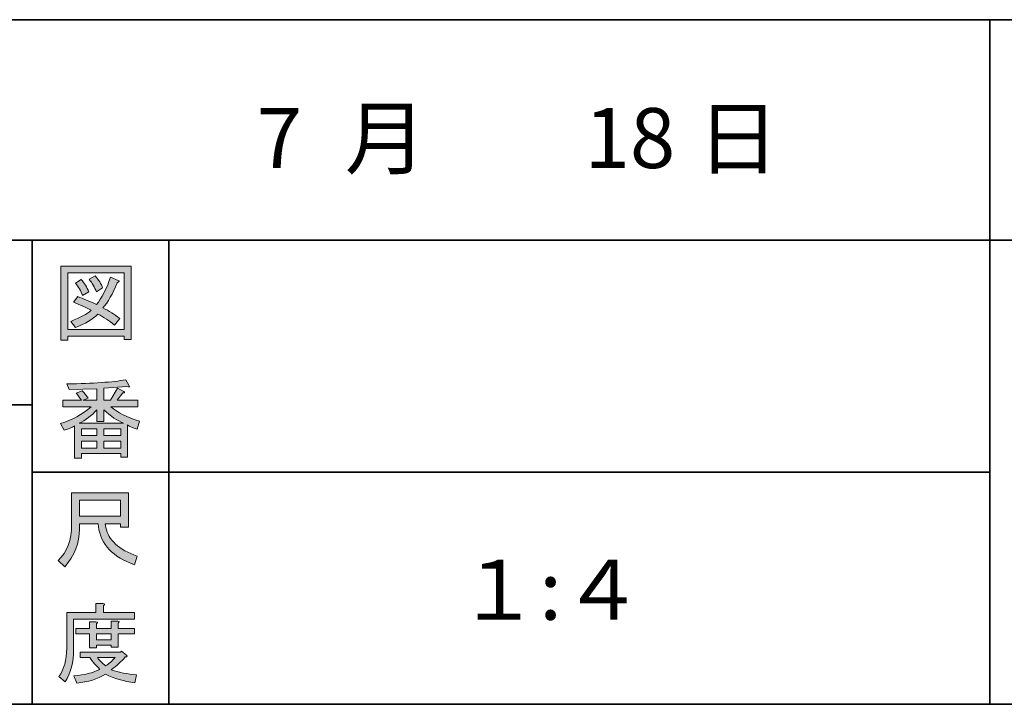
# Model space of a CAD drawing. Units: inches. Extents: x 14 to 404, y 10 to 287.
# Drawn here: x 181 to 217, y 10 to 35 of the extents above; entities that cross this region are included whole.
import ezdxf

# ---------------------------------------------------------------- set-up
doc = ezdxf.new("R2010")
doc.units = ezdxf.units.IN
doc.header["$MEASUREMENT"] = 0
doc.layers.add('レイヤー 1のコピー', color=7, linetype='Continuous')

# ---------------------------------------------------------------- blocks, each defined once
blk = doc.blocks.new('block 160')
at = {"layer": 'レイヤー 1のコピー'}
h = blk.add_hatch(color=7, dxfattribs=at)
h.dxf.hatch_style = 2
edge = h.paths.add_edge_path()
edge.add_spline(control_points=[(183.692, 16.78), (183.692, 16.78), (183.013, 16.78), (183.013, 16.78), (183.013, 16.78), (183.013, 16.579), (183.013, 16.579), (183.013, 16.076), (182.833, 15.619), (182.473, 15.209), (182.473, 15.209), (182.234, 15.435), (182.234, 15.435), (182.56, 15.737), (182.724, 16.176), (182.724, 16.755), (182.724, 16.755), (182.724, 17.911), (182.724, 17.911), (182.724, 17.911), (184.798, 17.911), (184.798, 17.911), (184.798, 17.911), (184.798, 16.654), (184.798, 16.654), (184.798, 16.654), (184.508, 16.654), (184.508, 16.654), (184.508, 16.654), (184.508, 16.78), (184.508, 16.78), (184.508, 16.78), (183.956, 16.78), (183.956, 16.78), (183.956, 16.78), (183.981, 16.642), (183.981, 16.642), (184.064, 16.181), (184.446, 15.833), (185.124, 15.598), (185.124, 15.598), (185.024, 15.284), (185.024, 15.284), (184.228, 15.561), (183.788, 16.026), (183.704, 16.679), (183.704, 16.679), (183.692, 16.78), (183.692, 16.78)], knot_values=[0, 0, 0, 0, 1, 1, 1, 2, 2, 2, 3, 3, 3, 4, 4, 4, 5, 5, 5, 6, 6, 6, 7, 7, 7, 8, 8, 8, 9, 9, 9, 10, 10, 10, 11, 11, 11, 12, 12, 12, 13, 13, 13, 14, 14, 14, 15, 15, 15, 16, 16, 16, 16], degree=3, periodic=1)
h.paths.add_polyline_path([(184.508, 17.056), (184.508, 17.634), (183.013, 17.634), (183.013, 17.056)])
at = {"layer": 'レイヤー 1のコピー', "lineweight": 0}
blk.add_lwpolyline([(184.508, 17.056), (184.508, 17.634), (183.013, 17.634), (183.013, 17.056), (184.508, 17.056)], dxfattribs=at)
blk.add_open_spline([(183.692, 16.78), (183.692, 16.78), (183.013, 16.78), (183.013, 16.78), (183.013, 16.78), (183.013, 16.579), (183.013, 16.579), (183.013, 16.076), (182.833, 15.619), (182.473, 15.209), (182.473, 15.209), (182.234, 15.435), (182.234, 15.435), (182.56, 15.737), (182.724, 16.176), (182.724, 16.755), (182.724, 16.755), (182.724, 17.911), (182.724, 17.911), (182.724, 17.911), (184.798, 17.911), (184.798, 17.911), (184.798, 17.911), (184.798, 16.654), (184.798, 16.654), (184.798, 16.654), (184.508, 16.654), (184.508, 16.654), (184.508, 16.654), (184.508, 16.78), (184.508, 16.78), (184.508, 16.78), (183.956, 16.78), (183.956, 16.78), (183.956, 16.78), (183.981, 16.642), (183.981, 16.642), (184.064, 16.181), (184.446, 15.833), (185.124, 15.598), (185.124, 15.598), (185.024, 15.284), (185.024, 15.284), (184.228, 15.561), (183.788, 16.026), (183.704, 16.679), (183.704, 16.679), (183.692, 16.78), (183.692, 16.78)], degree=3, knots=[0, 0, 0, 0, 1, 1, 1, 2, 2, 2, 3, 3, 3, 4, 4, 4, 5, 5, 5, 6, 6, 6, 7, 7, 7, 8, 8, 8, 9, 9, 9, 10, 10, 10, 11, 11, 11, 12, 12, 12, 13, 13, 13, 14, 14, 14, 15, 15, 15, 16, 16, 16, 16], dxfattribs=at)
blk = doc.blocks.new('block 159')
at = {"layer": 'レイヤー 1のコピー'}
blk.add_blockref('block 160', (0, 0), dxfattribs=at)
blk = doc.blocks.new('block 158')
at = {"layer": 'レイヤー 1のコピー'}
blk.add_blockref('block 159', (0, 0), dxfattribs=at)
blk = doc.blocks.new('block 157')
at = {"layer": 'レイヤー 1のコピー'}
blk.add_blockref('block 158', (0, 0), dxfattribs=at)
blk = doc.blocks.new('block 164')
at = {"layer": 'レイヤー 1のコピー'}
h = blk.add_hatch(color=7, dxfattribs=at)
h.dxf.hatch_style = 2
edge = h.paths.add_edge_path()
edge.add_spline(control_points=[(183.893, 13.539), (183.893, 13.539), (185.024, 13.539), (185.024, 13.539), (185.024, 13.539), (185.024, 13.3), (185.024, 13.3), (185.024, 13.3), (182.799, 13.3), (182.799, 13.3), (182.799, 13.3), (182.799, 12.195), (182.799, 12.195), (182.799, 11.725), (182.694, 11.332), (182.485, 11.013), (182.485, 11.013), (182.259, 11.202), (182.259, 11.202), (182.452, 11.461), (182.548, 11.809), (182.548, 12.245), (182.548, 12.245), (182.548, 13.539), (182.548, 13.539), (182.548, 13.539), (183.604, 13.539), (183.604, 13.539), (183.604, 13.539), (183.604, 13.866), (183.604, 13.866), (183.604, 13.866), (183.88, 13.866), (183.88, 13.866), (183.947, 13.858), (183.951, 13.832), (183.893, 13.791), (183.893, 13.791), (183.893, 13.539), (183.893, 13.539)], knot_values=[0, 0, 0, 0, 1, 1, 1, 2, 2, 2, 3, 3, 3, 4, 4, 4, 5, 5, 5, 6, 6, 6, 7, 7, 7, 8, 8, 8, 9, 9, 9, 10, 10, 10, 11, 11, 11, 12, 12, 12, 13, 13, 13, 13], degree=3, periodic=1)
edge = h.paths.add_edge_path()
edge.add_spline(control_points=[(185.036, 10.975), (184.634, 11.026), (184.278, 11.131), (183.968, 11.29), (183.675, 11.114), (183.323, 11.005), (182.912, 10.963), (182.912, 10.963), (182.812, 11.227), (182.812, 11.227), (183.189, 11.261), (183.503, 11.34), (183.755, 11.466), (183.62, 11.6), (183.499, 11.742), (183.39, 11.893), (183.39, 11.893), (183.038, 11.893), (183.038, 11.893), (183.038, 11.893), (183.038, 12.094), (183.038, 12.094), (183.038, 12.094), (184.508, 12.094), (184.508, 12.094), (184.508, 12.094), (184.546, 12.132), (184.546, 12.132), (184.546, 12.132), (184.735, 11.981), (184.735, 11.981), (184.768, 11.931), (184.752, 11.91), (184.685, 11.918), (184.542, 11.751), (184.37, 11.596), (184.169, 11.453), (184.462, 11.353), (184.773, 11.29), (185.099, 11.265), (185.099, 11.265), (185.036, 10.975), (185.036, 10.975)], knot_values=[0, 0, 0, 0, 1, 1, 1, 2, 2, 2, 3, 3, 3, 4, 4, 4, 5, 5, 5, 6, 6, 6, 7, 7, 7, 8, 8, 8, 9, 9, 9, 10, 10, 10, 11, 11, 11, 12, 12, 12, 13, 13, 13, 14, 14, 14, 14], degree=3, periodic=1)
edge = h.paths.add_edge_path()
edge.add_spline(control_points=[(184.421, 12.27), (184.421, 12.27), (184.169, 12.27), (184.169, 12.27), (184.169, 12.27), (184.169, 12.345), (184.169, 12.345), (184.169, 12.345), (183.629, 12.345), (183.629, 12.345), (183.629, 12.345), (183.629, 12.257), (183.629, 12.257), (183.629, 12.257), (183.377, 12.257), (183.377, 12.257), (183.377, 12.257), (183.377, 12.76), (183.377, 12.76), (183.377, 12.76), (182.875, 12.76), (182.875, 12.76), (182.875, 12.76), (182.875, 12.961), (182.875, 12.961), (182.875, 12.961), (183.377, 12.961), (183.377, 12.961), (183.377, 12.961), (183.377, 13.2), (183.377, 13.2), (183.377, 13.2), (183.616, 13.2), (183.616, 13.2), (183.683, 13.192), (183.687, 13.166), (183.629, 13.125), (183.629, 13.125), (183.629, 12.961), (183.629, 12.961), (183.629, 12.961), (184.169, 12.961), (184.169, 12.961), (184.169, 12.961), (184.169, 13.225), (184.169, 13.225), (184.169, 13.225), (184.408, 13.225), (184.408, 13.225), (184.475, 13.217), (184.479, 13.192), (184.421, 13.15), (184.421, 13.15), (184.421, 12.961), (184.421, 12.961), (184.421, 12.961), (185.024, 12.961), (185.024, 12.961), (185.024, 12.961), (185.024, 12.76), (185.024, 12.76), (185.024, 12.76), (184.421, 12.76), (184.421, 12.76), (184.421, 12.76), (184.421, 12.27), (184.421, 12.27)], knot_values=[0, 0, 0, 0, 1, 1, 1, 2, 2, 2, 3, 3, 3, 4, 4, 4, 5, 5, 5, 6, 6, 6, 7, 7, 7, 8, 8, 8, 9, 9, 9, 10, 10, 10, 11, 11, 11, 12, 12, 12, 13, 13, 13, 14, 14, 14, 15, 15, 15, 16, 16, 16, 17, 17, 17, 18, 18, 18, 19, 19, 19, 20, 20, 20, 21, 21, 21, 22, 22, 22, 22], degree=3, periodic=1)
h.paths.add_polyline_path([(184.169, 12.76), (183.629, 12.76), (183.629, 12.546), (184.169, 12.546)])
edge = h.paths.add_edge_path()
edge.add_spline(control_points=[(183.968, 11.591), (184.069, 11.658), (184.186, 11.759), (184.32, 11.893), (184.32, 11.893), (183.666, 11.893), (183.666, 11.893), (183.75, 11.793), (183.851, 11.692), (183.968, 11.591), (183.968, 11.591), (183.968, 11.591), (183.968, 11.591)], knot_values=[0, 0, 0, 0, 1, 1, 1, 2, 2, 2, 3, 3, 3, 4, 4, 4, 4], degree=3, periodic=1)
at = {"layer": 'レイヤー 1のコピー', "lineweight": 0}
blk.add_lwpolyline([(184.169, 12.76), (183.629, 12.76), (183.629, 12.546), (184.169, 12.546), (184.169, 12.76)], dxfattribs=at)
for points, knots in [([(183.893, 13.539), (183.893, 13.539), (185.024, 13.539), (185.024, 13.539), (185.024, 13.539), (185.024, 13.3), (185.024, 13.3), (185.024, 13.3), (182.799, 13.3), (182.799, 13.3), (182.799, 13.3), (182.799, 12.195), (182.799, 12.195), (182.799, 11.725), (182.694, 11.332), (182.485, 11.013), (182.485, 11.013), (182.259, 11.202), (182.259, 11.202), (182.452, 11.461), (182.548, 11.809), (182.548, 12.245), (182.548, 12.245), (182.548, 13.539), (182.548, 13.539), (182.548, 13.539), (183.604, 13.539), (183.604, 13.539), (183.604, 13.539), (183.604, 13.866), (183.604, 13.866), (183.604, 13.866), (183.88, 13.866), (183.88, 13.866), (183.947, 13.858), (183.951, 13.832), (183.893, 13.791), (183.893, 13.791), (183.893, 13.539), (183.893, 13.539)], [0, 0, 0, 0, 1, 1, 1, 2, 2, 2, 3, 3, 3, 4, 4, 4, 5, 5, 5, 6, 6, 6, 7, 7, 7, 8, 8, 8, 9, 9, 9, 10, 10, 10, 11, 11, 11, 12, 12, 12, 13, 13, 13, 13]), ([(184.421, 12.27), (184.421, 12.27), (184.169, 12.27), (184.169, 12.27), (184.169, 12.27), (184.169, 12.345), (184.169, 12.345), (184.169, 12.345), (183.629, 12.345), (183.629, 12.345), (183.629, 12.345), (183.629, 12.257), (183.629, 12.257), (183.629, 12.257), (183.377, 12.257), (183.377, 12.257), (183.377, 12.257), (183.377, 12.76), (183.377, 12.76), (183.377, 12.76), (182.875, 12.76), (182.875, 12.76), (182.875, 12.76), (182.875, 12.961), (182.875, 12.961), (182.875, 12.961), (183.377, 12.961), (183.377, 12.961), (183.377, 12.961), (183.377, 13.2), (183.377, 13.2), (183.377, 13.2), (183.616, 13.2), (183.616, 13.2), (183.683, 13.192), (183.687, 13.166), (183.629, 13.125), (183.629, 13.125), (183.629, 12.961), (183.629, 12.961), (183.629, 12.961), (184.169, 12.961), (184.169, 12.961), (184.169, 12.961), (184.169, 13.225), (184.169, 13.225), (184.169, 13.225), (184.408, 13.225), (184.408, 13.225), (184.475, 13.217), (184.479, 13.192), (184.421, 13.15), (184.421, 13.15), (184.421, 12.961), (184.421, 12.961), (184.421, 12.961), (185.024, 12.961), (185.024, 12.961), (185.024, 12.961), (185.024, 12.76), (185.024, 12.76), (185.024, 12.76), (184.421, 12.76), (184.421, 12.76), (184.421, 12.76), (184.421, 12.27), (184.421, 12.27)], [0, 0, 0, 0, 1, 1, 1, 2, 2, 2, 3, 3, 3, 4, 4, 4, 5, 5, 5, 6, 6, 6, 7, 7, 7, 8, 8, 8, 9, 9, 9, 10, 10, 10, 11, 11, 11, 12, 12, 12, 13, 13, 13, 14, 14, 14, 15, 15, 15, 16, 16, 16, 17, 17, 17, 18, 18, 18, 19, 19, 19, 20, 20, 20, 21, 21, 21, 22, 22, 22, 22]), ([(185.036, 10.975), (184.634, 11.026), (184.278, 11.131), (183.968, 11.29), (183.675, 11.114), (183.323, 11.005), (182.912, 10.963), (182.912, 10.963), (182.812, 11.227), (182.812, 11.227), (183.189, 11.261), (183.503, 11.34), (183.755, 11.466), (183.62, 11.6), (183.499, 11.742), (183.39, 11.893), (183.39, 11.893), (183.038, 11.893), (183.038, 11.893), (183.038, 11.893), (183.038, 12.094), (183.038, 12.094), (183.038, 12.094), (184.508, 12.094), (184.508, 12.094), (184.508, 12.094), (184.546, 12.132), (184.546, 12.132), (184.546, 12.132), (184.735, 11.981), (184.735, 11.981), (184.768, 11.931), (184.752, 11.91), (184.685, 11.918), (184.542, 11.751), (184.37, 11.596), (184.169, 11.453), (184.462, 11.353), (184.773, 11.29), (185.099, 11.265), (185.099, 11.265), (185.036, 10.975), (185.036, 10.975)], [0, 0, 0, 0, 1, 1, 1, 2, 2, 2, 3, 3, 3, 4, 4, 4, 5, 5, 5, 6, 6, 6, 7, 7, 7, 8, 8, 8, 9, 9, 9, 10, 10, 10, 11, 11, 11, 12, 12, 12, 13, 13, 13, 14, 14, 14, 14]), ([(183.968, 11.591), (184.069, 11.658), (184.186, 11.759), (184.32, 11.893), (184.32, 11.893), (183.666, 11.893), (183.666, 11.893), (183.75, 11.793), (183.851, 11.692), (183.968, 11.591), (183.968, 11.591), (183.968, 11.591), (183.968, 11.591)], [0, 0, 0, 0, 1, 1, 1, 2, 2, 2, 3, 3, 3, 4, 4, 4, 4])]:
    blk.add_open_spline(points, degree=3, knots=knots, dxfattribs=at)
blk = doc.blocks.new('block 163')
at = {"layer": 'レイヤー 1のコピー'}
blk.add_blockref('block 164', (0, 0), dxfattribs=at)
blk = doc.blocks.new('block 162')
at = {"layer": 'レイヤー 1のコピー'}
blk.add_blockref('block 163', (0, 0), dxfattribs=at)
blk = doc.blocks.new('block 161')
at = {"layer": 'レイヤー 1のコピー'}
blk.add_blockref('block 162', (0, 0), dxfattribs=at)
blk = doc.blocks.new('block 168')
at = {"layer": 'レイヤー 1のコピー'}
h = blk.add_hatch(color=7, dxfattribs=at)
h.dxf.hatch_style = 2
h.paths.add_polyline_path([(184.65, 23.497), (184.65, 23.623), (182.589, 23.623), (182.589, 23.472), (182.338, 23.472), (182.338, 26.174), (184.901, 26.174), (184.901, 23.497)])
h.paths.add_polyline_path([(184.65, 25.935), (182.589, 25.935), (182.589, 23.861), (184.65, 23.861)])
edge = h.paths.add_edge_path()
edge.add_spline(control_points=[(183.871, 24.653), (184.089, 24.544), (184.294, 24.414), (184.487, 24.264), (184.487, 24.264), (184.286, 24.025), (184.286, 24.025), (184.101, 24.184), (183.9, 24.318), (183.682, 24.427), (183.489, 24.234), (183.217, 24.071), (182.865, 23.937), (182.865, 23.937), (182.702, 24.163), (182.702, 24.163), (183.037, 24.297), (183.284, 24.431), (183.443, 24.565), (183.251, 24.666), (183.033, 24.766), (182.79, 24.867), (182.79, 24.867), (182.953, 25.068), (182.953, 25.068), (183.154, 24.992), (183.381, 24.896), (183.632, 24.779), (183.825, 25.005), (183.997, 25.336), (184.147, 25.772), (184.147, 25.772), (184.424, 25.659), (184.424, 25.659), (184.491, 25.642), (184.478, 25.613), (184.386, 25.571), (184.227, 25.168), (184.055, 24.863), (183.871, 24.653), (183.871, 24.653), (183.871, 24.653), (183.871, 24.653)], knot_values=[0, 0, 0, 0, 1, 1, 1, 2, 2, 2, 3, 3, 3, 4, 4, 4, 5, 5, 5, 6, 6, 6, 7, 7, 7, 8, 8, 8, 9, 9, 9, 10, 10, 10, 11, 11, 11, 12, 12, 12, 13, 13, 13, 14, 14, 14, 14], degree=3, periodic=1)
edge = h.paths.add_edge_path()
edge.add_spline(control_points=[(183.079, 25.684), (183.188, 25.558), (183.28, 25.411), (183.356, 25.244), (183.356, 25.244), (183.129, 25.106), (183.129, 25.106), (183.062, 25.273), (182.974, 25.424), (182.865, 25.558), (182.865, 25.558), (183.079, 25.684), (183.079, 25.684)], knot_values=[0, 0, 0, 0, 1, 1, 1, 2, 2, 2, 3, 3, 3, 4, 4, 4, 4], degree=3, periodic=1)
edge = h.paths.add_edge_path()
edge.add_spline(control_points=[(183.632, 25.244), (183.565, 25.411), (183.477, 25.562), (183.368, 25.696), (183.368, 25.696), (183.582, 25.822), (183.582, 25.822), (183.716, 25.671), (183.808, 25.525), (183.858, 25.382), (183.858, 25.382), (183.632, 25.244), (183.632, 25.244)], knot_values=[0, 0, 0, 0, 1, 1, 1, 2, 2, 2, 3, 3, 3, 4, 4, 4, 4], degree=3, periodic=1)
at = {"layer": 'レイヤー 1のコピー', "lineweight": 0}
for points in [[(184.65, 23.497), (184.65, 23.623), (182.589, 23.623), (182.589, 23.472), (182.338, 23.472), (182.338, 26.174), (184.901, 26.174), (184.901, 23.497), (184.65, 23.497)], [(184.65, 25.935), (182.589, 25.935), (182.589, 23.861), (184.65, 23.861), (184.65, 25.935)]]:
    blk.add_lwpolyline(points, dxfattribs=at)
for points, knots in [([(183.871, 24.653), (184.089, 24.544), (184.294, 24.414), (184.487, 24.264), (184.487, 24.264), (184.286, 24.025), (184.286, 24.025), (184.101, 24.184), (183.9, 24.318), (183.682, 24.427), (183.489, 24.234), (183.217, 24.071), (182.865, 23.937), (182.865, 23.937), (182.702, 24.163), (182.702, 24.163), (183.037, 24.297), (183.284, 24.431), (183.443, 24.565), (183.251, 24.666), (183.033, 24.766), (182.79, 24.867), (182.79, 24.867), (182.953, 25.068), (182.953, 25.068), (183.154, 24.992), (183.381, 24.896), (183.632, 24.779), (183.825, 25.005), (183.997, 25.336), (184.147, 25.772), (184.147, 25.772), (184.424, 25.659), (184.424, 25.659), (184.491, 25.642), (184.478, 25.613), (184.386, 25.571), (184.227, 25.168), (184.055, 24.863), (183.871, 24.653), (183.871, 24.653), (183.871, 24.653), (183.871, 24.653)], [0, 0, 0, 0, 1, 1, 1, 2, 2, 2, 3, 3, 3, 4, 4, 4, 5, 5, 5, 6, 6, 6, 7, 7, 7, 8, 8, 8, 9, 9, 9, 10, 10, 10, 11, 11, 11, 12, 12, 12, 13, 13, 13, 14, 14, 14, 14]), ([(183.079, 25.684), (183.188, 25.558), (183.28, 25.411), (183.356, 25.244), (183.356, 25.244), (183.129, 25.106), (183.129, 25.106), (183.062, 25.273), (182.974, 25.424), (182.865, 25.558), (182.865, 25.558), (183.079, 25.684), (183.079, 25.684)], [0, 0, 0, 0, 1, 1, 1, 2, 2, 2, 3, 3, 3, 4, 4, 4, 4]), ([(183.632, 25.244), (183.565, 25.411), (183.477, 25.562), (183.368, 25.696), (183.368, 25.696), (183.582, 25.822), (183.582, 25.822), (183.716, 25.671), (183.808, 25.525), (183.858, 25.382), (183.858, 25.382), (183.632, 25.244), (183.632, 25.244)], [0, 0, 0, 0, 1, 1, 1, 2, 2, 2, 3, 3, 3, 4, 4, 4, 4])]:
    blk.add_open_spline(points, degree=3, knots=knots, dxfattribs=at)
blk = doc.blocks.new('block 167')
at = {"layer": 'レイヤー 1のコピー'}
blk.add_blockref('block 168', (0, 0), dxfattribs=at)
blk = doc.blocks.new('block 166')
at = {"layer": 'レイヤー 1のコピー'}
blk.add_blockref('block 167', (0, 0), dxfattribs=at)
blk = doc.blocks.new('block 165')
at = {"layer": 'レイヤー 1のコピー'}
blk.add_blockref('block 166', (0, 0), dxfattribs=at)
blk = doc.blocks.new('block 176')
at = {"layer": 'レイヤー 1のコピー'}
h = blk.add_hatch(color=7, dxfattribs=at)
h.dxf.hatch_style = 2
edge = h.paths.add_edge_path()
edge.add_spline(control_points=[(184.153, 21.048), (184.405, 20.83), (184.757, 20.654), (185.209, 20.52), (185.209, 20.52), (185.121, 20.231), (185.121, 20.231), (184.953, 20.282), (184.836, 20.332), (184.769, 20.382), (184.769, 20.382), (184.769, 19.213), (184.769, 19.213), (184.769, 19.213), (184.518, 19.213), (184.518, 19.213), (184.518, 19.213), (184.518, 19.339), (184.518, 19.339), (184.518, 19.339), (183.085, 19.339), (183.085, 19.339), (183.085, 19.339), (183.085, 19.176), (183.085, 19.176), (183.085, 19.176), (182.834, 19.176), (182.834, 19.176), (182.834, 19.176), (182.834, 20.345), (182.834, 20.345), (182.75, 20.294), (182.624, 20.244), (182.457, 20.194), (182.457, 20.194), (182.318, 20.433), (182.318, 20.433), (182.746, 20.558), (183.118, 20.763), (183.437, 21.048), (183.437, 21.048), (182.406, 21.048), (182.406, 21.048), (182.406, 21.048), (182.406, 21.287), (182.406, 21.287), (182.406, 21.287), (183.085, 21.287), (183.085, 21.287), (183.01, 21.396), (182.947, 21.48), (182.897, 21.538), (182.897, 21.538), (183.11, 21.627), (183.11, 21.627), (183.186, 21.559), (183.257, 21.471), (183.324, 21.363), (183.324, 21.363), (183.148, 21.287), (183.148, 21.287), (183.148, 21.287), (183.65, 21.287), (183.65, 21.287), (183.65, 21.287), (183.65, 21.702), (183.65, 21.702), (183.65, 21.702), (182.632, 21.677), (182.632, 21.677), (182.632, 21.677), (182.557, 21.878), (182.557, 21.878), (183.512, 21.895), (184.229, 21.945), (184.706, 22.029), (184.706, 22.029), (184.832, 21.815), (184.832, 21.815), (184.849, 21.773), (184.819, 21.765), (184.744, 21.79), (184.744, 21.79), (183.902, 21.727), (183.902, 21.727), (183.902, 21.727), (183.902, 21.287), (183.902, 21.287), (183.902, 21.287), (184.141, 21.287), (184.141, 21.287), (184.141, 21.287), (184.405, 21.727), (184.405, 21.727), (184.405, 21.727), (184.631, 21.601), (184.631, 21.601), (184.673, 21.559), (184.66, 21.543), (184.593, 21.551), (184.593, 21.551), (184.392, 21.287), (184.392, 21.287), (184.392, 21.287), (185.146, 21.287), (185.146, 21.287), (185.146, 21.287), (185.146, 21.048), (185.146, 21.048), (185.146, 21.048), (184.153, 21.048), (184.153, 21.048), (184.153, 21.048), (184.153, 21.048), (184.153, 21.048)], knot_values=[0, 0, 0, 0, 1, 1, 1, 2, 2, 2, 3, 3, 3, 4, 4, 4, 5, 5, 5, 6, 6, 6, 7, 7, 7, 8, 8, 8, 9, 9, 9, 10, 10, 10, 11, 11, 11, 12, 12, 12, 13, 13, 13, 14, 14, 14, 15, 15, 15, 16, 16, 16, 17, 17, 17, 18, 18, 18, 19, 19, 19, 20, 20, 20, 21, 21, 21, 22, 22, 22, 23, 23, 23, 24, 24, 24, 25, 25, 25, 26, 26, 26, 27, 27, 27, 28, 28, 28, 29, 29, 29, 30, 30, 30, 31, 31, 31, 32, 32, 32, 33, 33, 33, 34, 34, 34, 35, 35, 35, 36, 36, 36, 37, 37, 37, 38, 38, 38, 38], degree=3, periodic=1)
edge = h.paths.add_edge_path()
edge.add_spline(control_points=[(184.618, 20.445), (184.392, 20.537), (184.153, 20.701), (183.902, 20.935), (183.902, 20.935), (183.902, 20.508), (183.902, 20.508), (183.902, 20.508), (183.65, 20.508), (183.65, 20.508), (183.65, 20.508), (183.65, 20.935), (183.65, 20.935), (183.449, 20.717), (183.232, 20.554), (182.997, 20.445), (182.997, 20.445), (184.618, 20.445), (184.618, 20.445)], knot_values=[0, 0, 0, 0, 1, 1, 1, 2, 2, 2, 3, 3, 3, 4, 4, 4, 5, 5, 5, 6, 6, 6, 6], degree=3, periodic=1)
h.paths.add_polyline_path([(183.65, 19.993), (183.65, 20.244), (183.085, 20.244), (183.085, 19.993)])
h.paths.add_polyline_path([(183.65, 19.792), (183.085, 19.792), (183.085, 19.54), (183.65, 19.54)])
h.paths.add_polyline_path([(184.518, 19.993), (184.518, 20.244), (183.902, 20.244), (183.902, 19.993)])
h.paths.add_polyline_path([(184.518, 19.54), (184.518, 19.792), (183.902, 19.792), (183.902, 19.54)])
at = {"layer": 'レイヤー 1のコピー', "lineweight": 0}
for points in [[(183.65, 19.993), (183.65, 20.244), (183.085, 20.244), (183.085, 19.993), (183.65, 19.993)], [(184.518, 19.993), (184.518, 20.244), (183.902, 20.244), (183.902, 19.993), (184.518, 19.993)], [(183.65, 19.792), (183.085, 19.792), (183.085, 19.54), (183.65, 19.54), (183.65, 19.792)], [(184.518, 19.54), (184.518, 19.792), (183.902, 19.792), (183.902, 19.54), (184.518, 19.54)]]:
    blk.add_lwpolyline(points, dxfattribs=at)
for points, knots in [([(184.153, 21.048), (184.405, 20.83), (184.757, 20.654), (185.209, 20.52), (185.209, 20.52), (185.121, 20.231), (185.121, 20.231), (184.953, 20.282), (184.836, 20.332), (184.769, 20.382), (184.769, 20.382), (184.769, 19.213), (184.769, 19.213), (184.769, 19.213), (184.518, 19.213), (184.518, 19.213), (184.518, 19.213), (184.518, 19.339), (184.518, 19.339), (184.518, 19.339), (183.085, 19.339), (183.085, 19.339), (183.085, 19.339), (183.085, 19.176), (183.085, 19.176), (183.085, 19.176), (182.834, 19.176), (182.834, 19.176), (182.834, 19.176), (182.834, 20.345), (182.834, 20.345), (182.75, 20.294), (182.624, 20.244), (182.457, 20.194), (182.457, 20.194), (182.318, 20.433), (182.318, 20.433), (182.746, 20.558), (183.118, 20.763), (183.437, 21.048), (183.437, 21.048), (182.406, 21.048), (182.406, 21.048), (182.406, 21.048), (182.406, 21.287), (182.406, 21.287), (182.406, 21.287), (183.085, 21.287), (183.085, 21.287), (183.01, 21.396), (182.947, 21.48), (182.897, 21.538), (182.897, 21.538), (183.11, 21.627), (183.11, 21.627), (183.186, 21.559), (183.257, 21.471), (183.324, 21.363), (183.324, 21.363), (183.148, 21.287), (183.148, 21.287), (183.148, 21.287), (183.65, 21.287), (183.65, 21.287), (183.65, 21.287), (183.65, 21.702), (183.65, 21.702), (183.65, 21.702), (182.632, 21.677), (182.632, 21.677), (182.632, 21.677), (182.557, 21.878), (182.557, 21.878), (183.512, 21.895), (184.229, 21.945), (184.706, 22.029), (184.706, 22.029), (184.832, 21.815), (184.832, 21.815), (184.849, 21.773), (184.819, 21.765), (184.744, 21.79), (184.744, 21.79), (183.902, 21.727), (183.902, 21.727), (183.902, 21.727), (183.902, 21.287), (183.902, 21.287), (183.902, 21.287), (184.141, 21.287), (184.141, 21.287), (184.141, 21.287), (184.405, 21.727), (184.405, 21.727), (184.405, 21.727), (184.631, 21.601), (184.631, 21.601), (184.673, 21.559), (184.66, 21.543), (184.593, 21.551), (184.593, 21.551), (184.392, 21.287), (184.392, 21.287), (184.392, 21.287), (185.146, 21.287), (185.146, 21.287), (185.146, 21.287), (185.146, 21.048), (185.146, 21.048), (185.146, 21.048), (184.153, 21.048), (184.153, 21.048), (184.153, 21.048), (184.153, 21.048), (184.153, 21.048)], [0, 0, 0, 0, 1, 1, 1, 2, 2, 2, 3, 3, 3, 4, 4, 4, 5, 5, 5, 6, 6, 6, 7, 7, 7, 8, 8, 8, 9, 9, 9, 10, 10, 10, 11, 11, 11, 12, 12, 12, 13, 13, 13, 14, 14, 14, 15, 15, 15, 16, 16, 16, 17, 17, 17, 18, 18, 18, 19, 19, 19, 20, 20, 20, 21, 21, 21, 22, 22, 22, 23, 23, 23, 24, 24, 24, 25, 25, 25, 26, 26, 26, 27, 27, 27, 28, 28, 28, 29, 29, 29, 30, 30, 30, 31, 31, 31, 32, 32, 32, 33, 33, 33, 34, 34, 34, 35, 35, 35, 36, 36, 36, 37, 37, 37, 38, 38, 38, 38]), ([(184.618, 20.445), (184.392, 20.537), (184.153, 20.701), (183.902, 20.935), (183.902, 20.935), (183.902, 20.508), (183.902, 20.508), (183.902, 20.508), (183.65, 20.508), (183.65, 20.508), (183.65, 20.508), (183.65, 20.935), (183.65, 20.935), (183.449, 20.717), (183.232, 20.554), (182.997, 20.445), (182.997, 20.445), (184.618, 20.445), (184.618, 20.445)], [0, 0, 0, 0, 1, 1, 1, 2, 2, 2, 3, 3, 3, 4, 4, 4, 5, 5, 5, 6, 6, 6, 6])]:
    blk.add_open_spline(points, degree=3, knots=knots, dxfattribs=at)
blk = doc.blocks.new('block 175')
at = {"layer": 'レイヤー 1のコピー'}
blk.add_blockref('block 176', (0, 0), dxfattribs=at)
blk = doc.blocks.new('block 174')
at = {"layer": 'レイヤー 1のコピー'}
blk.add_blockref('block 175', (0, 0), dxfattribs=at)
blk = doc.blocks.new('block 173')
at = {"layer": 'レイヤー 1のコピー'}
blk.add_blockref('block 174', (0, 0), dxfattribs=at)
blk = doc.blocks.new('block 234')
at = {"layer": 'レイヤー 1のコピー', "color": 7, "insert": (192.701, 29.757), "char_height": 2.18779, "attachment_point": 7}
blk.add_mtext('\\fMS Gothic|b0|i0|c0|p34;\\W1;月', dxfattribs=at)
blk = doc.blocks.new('block 233')
at = {"layer": 'レイヤー 1のコピー'}
blk.add_blockref('block 234', (0, 0), dxfattribs=at)
blk = doc.blocks.new('block 232')
at = {"layer": 'レイヤー 1のコピー'}
blk.add_blockref('block 233', (0, 0), dxfattribs=at)
blk = doc.blocks.new('block 240')
at = {"layer": 'レイヤー 1のコピー', "color": 7, "insert": (205.571, 29.757), "char_height": 2.18779, "attachment_point": 7}
blk.add_mtext('\\fMS Gothic|b0|i0|c0|p34;\\W1;日', dxfattribs=at)
blk = doc.blocks.new('block 239')
at = {"layer": 'レイヤー 1のコピー'}
blk.add_blockref('block 240', (0, 0), dxfattribs=at)
blk = doc.blocks.new('block 238')
at = {"layer": 'レイヤー 1のコピー'}
blk.add_blockref('block 239', (0, 0), dxfattribs=at)

msp = doc.modelspace()

# ---------------------------------------------------------------- linework, layer by layer
at = {"layer": 'レイヤー 1のコピー', "color": 7, "lineweight": 35}
for points in [[(14.318, 10.192), (14.318, 35.168), (404.208, 35.168)], [(216.248, 35.168), (216.248, 10.192)], [(216.248, 35.168), (216.248, 10.192)], [(148.261, 27.125), (281.271, 27.125)], [(148.261, 27.125), (281.271, 27.125)], [(181.28, 27.125), (181.28, 10.192)], [(181.28, 27.125), (181.28, 10.192)], [(186.276, 27.125), (186.276, 10.192)], [(186.276, 27.125), (186.276, 10.192)], [(148.261, 21.114), (181.28, 21.114)], [(148.261, 21.114), (181.28, 21.114)], [(181.28, 18.658), (216.248, 18.658)], [(181.28, 18.658), (216.248, 18.658)], [(404.208, 10.192), (14.318, 10.192)]]:
    msp.add_lwpolyline(points, dxfattribs=at)

# ---------------------------------------------------------------- block references
at = {"layer": 'レイヤー 1のコピー'}
for name in ['block 232', 'block 238', 'block 165', 'block 173', 'block 157', 'block 161']:
    msp.add_blockref(name, (0, 0), dxfattribs=at)

# ---------------------------------------------------------------- texts
at = {"layer": 'レイヤー 1のコピー', "color": 7, "char_height": 2.18779, "attachment_point": 7}
for s, insert in [('\\fMS Gothic|b0|i0|c0|p34;\\W1;7', (189.484, 29.757)), ('\\fMS Gothic|b0|i0|c0|p34;\\W1;18', (201.455, 29.757)), ('\\fMS Gothic|b0|i0|c0|p34;\\W1;１:４', (196.815, 13.277))]:
    msp.add_mtext(s, dxfattribs=dict(at, insert=insert))

doc.saveas('drawing.dxf')
